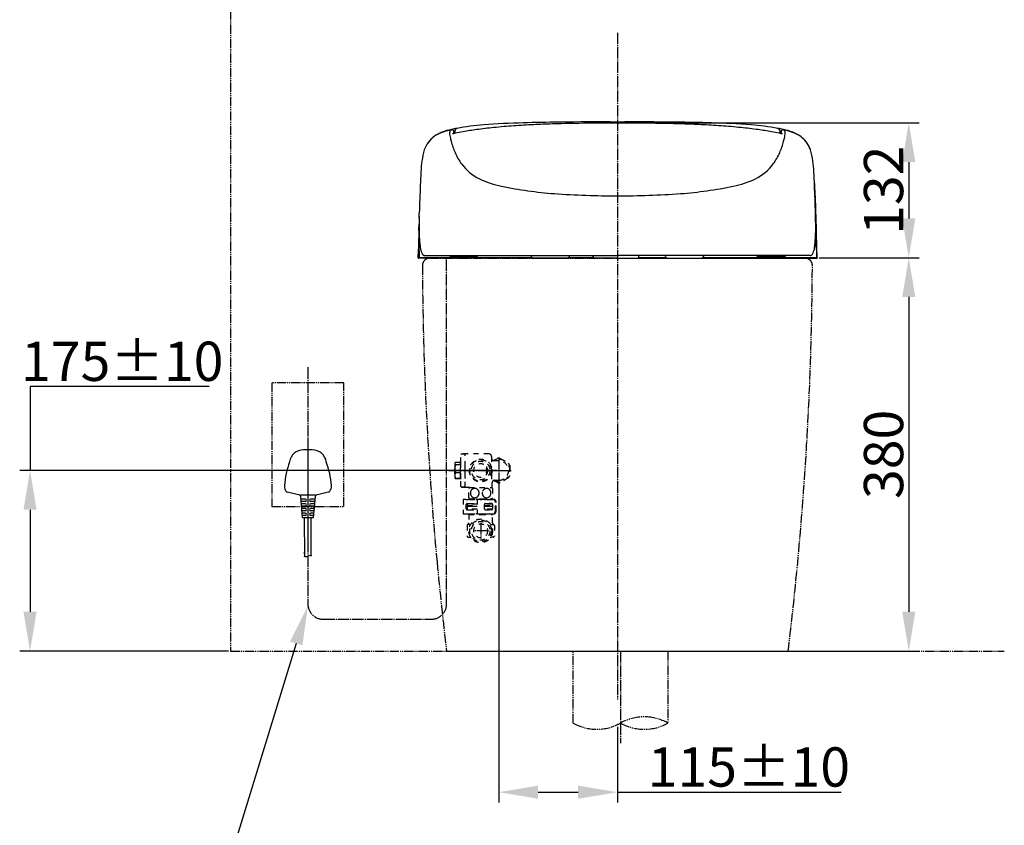
# Model space of a CAD drawing. Units: millimetres. Extents: x 0 to 4200, y 0 to 4200.
# Drawn here: x 1418 to 2371, y 914 to 1694 of the extents above; entities that cross this region are included whole.
import ezdxf
from ezdxf import colors
from ezdxf.entities.mleader import LeaderData, LeaderLine
from ezdxf.math import Vec2, Vec3

# ---------------------------------------------------------------- set-up
doc = ezdxf.new("R2010")
doc.units = ezdxf.units.MM
doc.header["$MEASUREMENT"] = 0
for name, pattern in [('CENTER_DASH_DASH', [14, 9, -1, 1, -1, 1, -1]), ('DASH_CENTER', [14, 11, -1, 1, -1]), ('Dashed', [10, 5, -5])]:
    doc.linetypes.add(name, pattern=pattern)
for name, color, linetype in [('1', 7, 'Continuous'), ('10', 7, 'Continuous'), ('22', 7, 'Continuous'), ('3', 7, 'Continuous'), ('4', 7, 'Continuous'), ('Default', 18, 'Continuous')]:
    doc.layers.add(name, color=color, linetype=linetype)
doc.styles.add('Arial', font='txt')
doc.dimstyles.new('Standard (TOTO)', dxfattribs={"dimscale": 2, "dimtxt": 38, "dimasz": 38, "dimexe": 10, "dimexo": 2, "dimgap": 5, "dimtad": 1, "dimtoh": 1, "dimdec": 0, "dimzin": 1, "dimdsep": 46, "dimtxsty": 'Arial', "dimcen": 20, "dimadec": 0, "dimazin": 1, "dimtfac": 1, "dimtdec": 4, "dimtix": 1, "dimtofl": 0, "dimtmove": 1, "dimatfit": 3, "dimfxl": 0, "dimtolj": 1, "dimtzin": 1, "dimarcsym": 0})

# ---------------------------------------------------------------- blocks, each defined once
blk = doc.blocks.new('*D13')
at = {"layer": 'Default', "color": 0, "lineweight": -2}
for p, q in [((1998.63, 1593.84), (2288.52, 1593.84)), ((2278.52, 1555.84), (2278.52, 1501.3)), ((2191.81, 1463.3), (2288.52, 1463.3))]:
    blk.add_line(p, q, dxfattribs=at)
at = {"layer": 'Default', "color": 0}
for points in [[(2284.85, 1555.84), (2272.18, 1555.84), (2278.52, 1593.84)], [(2272.18, 1501.3), (2284.85, 1501.3), (2278.52, 1463.3)]]:
    blk.add_solid(points, dxfattribs=at)
at = {"layer": 'Defpoints', "color": 0}
for p in [(1996.63, 1593.84), (2189.81, 1463.3), (2278.52, 1463.3)]:
    blk.add_point(p, dxfattribs=at)
at = {"layer": 'Default', "color": 0, "insert": (2254.1, 1528.57), "char_height": 38, "attachment_point": 5, "rotation": 90, "style": 'Arial'}
blk.add_mtext('\\A1;132', dxfattribs=at)
blk = doc.blocks.new('*D14')
at = {"layer": 'Default', "color": 0, "lineweight": -2}
for p, q in [((2191.81, 1463.3), (2288.52, 1463.3)), ((2278.52, 1425.3), (2278.52, 1120.77)), ((2163.85, 1082.77), (2288.52, 1082.77))]:
    blk.add_line(p, q, dxfattribs=at)
at = {"layer": 'Default', "color": 0}
for points in [[(2284.85, 1425.3), (2272.18, 1425.3), (2278.52, 1463.3)], [(2272.18, 1120.77), (2284.85, 1120.77), (2278.52, 1082.77)]]:
    blk.add_solid(points, dxfattribs=at)
at = {"layer": 'Defpoints', "color": 0}
for p in [(2189.81, 1463.3), (2161.85, 1082.77), (2278.52, 1082.77)]:
    blk.add_point(p, dxfattribs=at)
at = {"layer": 'Default', "color": 0, "insert": (2254.1, 1273.04), "char_height": 38, "attachment_point": 5, "rotation": 90, "style": 'Arial'}
blk.add_mtext('\\A1;380', dxfattribs=at)
blk = doc.blocks.new('*D15')
at = {"layer": 'Default', "color": 0, "lineweight": -2}
for p, q in [((1881.85, 1255.44), (1881.85, 936.23)), ((1996.63, 1009.57), (1996.63, 936.23)), ((1919.85, 946.23), (1958.63, 946.23)), ((1996.63, 946.23), (2213.07, 946.23))]:
    blk.add_line(p, q, dxfattribs=at)
at = {"layer": 'Default', "color": 0}
for points in [[(1919.85, 952.57), (1919.85, 939.9), (1881.85, 946.23)], [(1958.63, 939.9), (1958.63, 952.57), (1996.63, 946.23)]]:
    blk.add_solid(points, dxfattribs=at)
at = {"layer": 'Defpoints', "color": 0}
for p in [(1881.85, 1257.44), (1996.63, 1011.57), (1996.63, 946.23)]:
    blk.add_point(p, dxfattribs=at)
at = {"layer": 'Default', "color": 0, "insert": (2123.85, 970.63), "char_height": 38, "attachment_point": 5, "style": 'Arial'}
blk.add_mtext('\\A1;115±10', dxfattribs=at)
blk = doc.blocks.new('*D16')
at = {"layer": 'Default', "color": 0, "lineweight": -2}
for p, q in [((1601.87, 1338.67), (1428.44, 1338.67)), ((1428.44, 1338.67), (1428.44, 1257.44)), ((1879.85, 1257.44), (1418.44, 1257.44)), ((1428.44, 1219.44), (1428.44, 1120.77)), ((1620.34, 1082.77), (1418.44, 1082.77))]:
    blk.add_line(p, q, dxfattribs=at)
at = {"layer": 'Default', "color": 0}
for points in [[(1434.77, 1219.44), (1422.11, 1219.44), (1428.44, 1257.44)], [(1422.11, 1120.77), (1434.77, 1120.77), (1428.44, 1082.77)]]:
    blk.add_solid(points, dxfattribs=at)
at = {"layer": 'Defpoints', "color": 0}
for p in [(1881.85, 1257.44), (1428.44, 1082.77), (1622.34, 1082.77)]:
    blk.add_point(p, dxfattribs=at)
at = {"layer": 'Default', "color": 0, "insert": (1517.66, 1363.07), "char_height": 38, "attachment_point": 5, "style": 'Arial'}
blk.add_mtext('\\A1;175±10', dxfattribs=at)

msp = doc.modelspace()

# ---------------------------------------------------------------- linework, layer by layer
at = {"layer": '1', "color": 0, "linetype": 'DASH_CENTER'}
for p, q in [((1996.63, 1680.98), (1996.63, 1035.93)), ((1996.63, 1680.98), (1996.63, 1035.93)), ((1697.21, 1289.38), (1697.21, 1222.36)), ((1697.27, 1279.93), (1697.27, 1183.31)), ((1864.38, 1206.47), (1864.38, 1191.64)), ((1864.38, 1206.47), (1864.38, 1191.64)), ((1871.79, 1199.05), (1856.97, 1199.05)), ((1871.79, 1199.05), (1856.97, 1199.05)), ((1999.63, 1082.78), (1999.63, 993.63))]:
    msp.add_line(p, q, dxfattribs=at)
at = {"layer": '1', "color": 0, "linetype": 'Continuous'}
for p, q in [((1837.98, 1585.92), (1837.98, 1583.48)), ((1839.31, 1585.79), (1839.29, 1583.66)), ((2153.97, 1583.66), (2153.95, 1585.79)), ((2155.28, 1583.48), (2155.28, 1585.92)), ((1804.85, 1500.76), (1804.73, 1495.3)), ((1804.73, 1495.3), (1804.68, 1492.69)), ((1996.63, 1462.8), (1804.51, 1462.8)), ((1914.32, 1463.3), (1805.3, 1463.3)), ((1810.34, 1465.29), (1996.63, 1465.29)), ((1835.44, 1464.79), (1860.39, 1464.79)), ((1915.98, 1462.8), (1947.53, 1462.8)), ((1972.88, 1463.3), (1949.18, 1463.3)), ((1972.88, 1465.29), (1972.88, 1462.8)), ((1973.22, 1465.29), (1973.22, 1462.8)), ((2182.92, 1465.29), (1996.63, 1465.29)), ((1996.63, 1462.8), (2189.31, 1462.8)), ((2017.09, 1465.29), (2017.09, 1462.8)), ((2044.08, 1463.3), (2017.09, 1463.3)), ((2045.73, 1462.8), (2077.28, 1462.8)), ((2188.14, 1463.3), (2078.94, 1463.3)), ((2132.87, 1464.79), (2157.82, 1464.79)), ((1701.52, 1277.46), (1693.02, 1277.46)), ((1689.3, 1233.44), (1677.57, 1236.39)), ((1705.24, 1233.44), (1689.3, 1233.44)), ((1692.16, 1211.58), (1690.27, 1232.25)), ((1694.76, 1229.84), (1690.49, 1229.84)), ((1704.05, 1229.84), (1699.78, 1229.84)), ((1704.27, 1232.25), (1702.39, 1211.58)), ((1716.97, 1236.39), (1705.24, 1233.44)), ((1694.76, 1227.56), (1690.7, 1227.56)), ((1694.76, 1225.28), (1690.91, 1225.28)), ((1694.76, 1223), (1691.12, 1223)), ((1694.76, 1220.71), (1691.32, 1220.71)), ((1703.85, 1227.56), (1699.78, 1227.56)), ((1703.64, 1225.28), (1699.78, 1225.28)), ((1703.43, 1223), (1699.78, 1223)), ((1703.22, 1220.71), (1699.78, 1220.71)), ((1694.76, 1218.43), (1691.53, 1218.43)), ((1694.76, 1216.15), (1691.74, 1216.15)), ((1694.76, 1213.86), (1691.95, 1213.86)), ((1702.39, 1211.58), (1692.16, 1211.58)), ((1694.13, 1174.24), (1694.03, 1211.58)), ((1697.27, 1217.5), (1697.27, 1217.57)), ((1703.01, 1218.43), (1699.78, 1218.43)), ((1702.8, 1216.15), (1699.78, 1216.15)), ((1702.6, 1213.86), (1699.78, 1213.86)), ((1700.53, 1174.66), (1700.51, 1211.58))]:
    msp.add_line(p, q, dxfattribs=at)
at = {"layer": '1', "color": 0, "linetype": 'CENTER_DASH_DASH'}
for p, q in [((1814.98, 1462.77), (2178.29, 1462.77)), ((1831.41, 1082.77), (2161.85, 1082.77))]:
    msp.add_line(p, q, dxfattribs=at)
at = {"layer": '1', "color": 0, "linetype": 'Dashed'}
for p, q in [((1876.75, 1267), (1880.55, 1269.2)), ((1876.75, 1267), (1880.55, 1269.2)), ((1883.15, 1269.2), (1891.38, 1264.44)), ((1883.15, 1269.2), (1891.38, 1264.44)), ((1869.87, 1261.35), (1869.87, 1259.56)), ((1869.87, 1261.35), (1869.87, 1259.56)), ((1892.68, 1262.2), (1892.68, 1252.69)), ((1892.68, 1262.2), (1892.68, 1252.69)), ((1869.87, 1255.33), (1869.87, 1253.55)), ((1869.87, 1255.33), (1869.87, 1253.55)), ((1880.55, 1245.69), (1876.94, 1247.77)), ((1880.55, 1245.69), (1876.94, 1247.77)), ((1891.38, 1250.44), (1883.15, 1245.69)), ((1891.38, 1250.44), (1883.15, 1245.69)), ((1852.9, 1231.06), (1852.9, 1240.11)), ((1852.9, 1231.06), (1852.9, 1240.11)), ((1875.87, 1240.11), (1875.87, 1231.06)), ((1875.87, 1240.11), (1875.87, 1231.06)), ((1851.16, 1204.34), (1851.16, 1204.29)), ((1851.16, 1204.34), (1851.16, 1204.29)), ((1851.16, 1204.29), (1851.16, 1194.06)), ((1851.16, 1204.29), (1851.16, 1194.06)), ((1877.61, 1204.29), (1877.61, 1194.06)), ((1877.61, 1204.29), (1877.61, 1194.06)), ((1951.22, 1082.78), (2042.04, 1082.78))]:
    msp.add_line(p, q, dxfattribs=at)
at = {"layer": '1', "color": 0, "linetype": 'Continuous'}
for centre, radius, start, end in [((1884.17, 1357.44), 234.86, 94.11941, 100.48061), ((1923.74, 881.51), 712.42, 91.45571, 94.54414), ((1944.54, 912.26), 680.26, 94.0614, 95.69554), ((1959.63, 688.15), 904.86, 92.79803, 94.00902), ((1954.69, -140.01), 1734.41, 90.4828, 91.62049), ((1970.73, 447.58), 1145.69, 91.85164, 92.76515), ((1983.92, -37.32), 1630.77, 90.5599, 91.76437), ((1975.84, -275.63), 1870.31, 89.36296, 91.09561), ((1995.72, -1853.66), 3447.14, 89.98494, 90.46115), ((2017.43, -275.63), 1870.31, 88.90439, 90.63704), ((1997.54, -1853.66), 3447.14, 89.53885, 90.01506), ((2009.35, -37.32), 1630.77, 88.23563, 89.4401), ((2038.57, -140.01), 1734.41, 88.37951, 89.5172), ((2022.54, 447.58), 1145.69, 87.23485, 88.14836), ((2033.64, 688.15), 904.86, 85.99098, 87.20197), ((2069.52, 881.51), 712.42, 85.45586, 88.54429), ((2048.72, 912.26), 680.26, 84.30446, 85.9386), ((2109.09, 1357.44), 234.86, 79.51939, 85.88059), ((1835.64, 1557.69), 27.98, 113.13622, 131.40958), ((1837.99, 1555.06), 31.63, 110.48675, 126.31019), ((1846.89, 1530.34), 57.55, 101.76705, 112.73985), ((1848.67, 1526.54), 62.09, 101.68872, 110.51181), ((1844.05, 1583.84), 9.77, 178.04735, 187.01367), ((1839.1, 1583.97), 4.82, 158.51419, 177.48435), ((1864.63, 1586.77), 30.56, 187.75117, 192.52147), ((1837.64, 1584.64), 3.22, 140.53392, 160.12797), ((1838.18, 1573.24), 13.78, 96.6642, 102.67469), ((1859.02, 1483.74), 106.11, 99.53161, 102.47678), ((1836.85, 1585.48), 1.48, 74.7036, 100.65618), ((1836.8, 1599), 15.58, 270.7852, 281.04644), ((1836.97, 1585.92), 1.01, 15.61942, 74.58728), ((1836.96, 1585.93), 1.02, 359.83077, 15.22436), ((1841.92, 1585.76), 2.61, 137.56568, 179.33348), ((1935.91, 1090.87), 502.12, 100.13828, 101.03606), ((1842.27, 1585.33), 3.17, 105.09148, 136.02773), ((1907.89, 1243.16), 347.28, 97.8623, 100.01025), ((1922.42, 1135.35), 456.06, 95.71208, 97.81857), ((2070.84, 1135.35), 456.06, 82.18143, 84.28792), ((2085.37, 1243.16), 347.28, 79.98975, 82.1377), ((2057.35, 1090.87), 502.12, 78.96394, 79.86172), ((2134.25, 1483.74), 106.11, 77.52322, 80.46839), ((2150.99, 1585.33), 3.17, 43.97227, 74.90852), ((2151.34, 1585.76), 2.61, 0.66652, 42.43432), ((2156.46, 1599), 15.58, 258.95356, 269.2148), ((2156.3, 1585.93), 1.02, 164.77564, 180.16923), ((2156.29, 1585.92), 1.01, 105.41272, 164.38058), ((2156.41, 1585.48), 1.48, 79.34382, 105.2964), ((2155.09, 1573.24), 13.78, 77.32531, 83.3358), ((2144.59, 1526.54), 62.09, 69.48819, 78.31128), ((2157.74, 1585.19), 1.54, 76.0595, 82.78478), ((2146.37, 1530.34), 57.55, 67.26015, 78.23295), ((2155.63, 1584.64), 3.22, 19.87203, 39.46608), ((2128.64, 1586.77), 30.56, 347.47853, 352.24883), ((2154.16, 1583.97), 4.82, 2.51565, 21.48581), ((2149.21, 1583.84), 9.77, 352.98633, 1.95265), ((2155.28, 1555.06), 31.63, 53.68981, 69.51325), ((2157.63, 1557.69), 27.98, 48.59042, 66.86378), ((1833.38, 1559.77), 24.79, 141.99372, 161.56976), ((1836.39, 1558.34), 28.05, 127.65506, 143.47608), ((1832.28, 1561.7), 22.75, 131.75364, 144.11008), ((1952.37, 1607.19), 120.65, 192.95173, 195.02323), ((1901.79, 1592.28), 67.94, 193.94209, 203.76379), ((2091.48, 1592.28), 67.94, 336.23621, 346.05791), ((2040.89, 1607.19), 120.65, 344.97677, 347.04827), ((2156.87, 1558.34), 28.05, 36.52392, 52.34494), ((2160.98, 1561.7), 22.75, 35.88992, 48.24636), ((2159.88, 1559.77), 24.79, 18.43024, 38.00628), ((2149.43, 1555.17), 36.18, 20.10575, 27.35222), ((1886.34, 1544.9), 79.78, 163.45911, 178.97963), ((1889.09, 1586.14), 53.85, 203.21959, 216.72695), ((2104.17, 1586.14), 53.85, 323.27305, 336.78041), ((2106.92, 1544.9), 79.78, 1.02037, 16.54089), ((1884.73, 1582.93), 48.43, 216.77194, 243.49474), ((2108.53, 1582.93), 48.43, 296.50526, 323.22806), ((3149.13, 1476.19), 1344.39, 177.01004, 178.12337), ((1279.47, 1477.64), 909.82, 2.75981, 4.3291), ((844.13, 1476.19), 1344.39, 1.87663, 2.98996), ((1905.53, 1630.36), 100.2, 244.95484, 257.92842), ((2087.73, 1630.36), 100.2, 282.07158, 295.04516), ((1966.32, 1934.04), 409.89, 258.4973, 265.71215), ((1996.05, 2380.78), 857.61, 265.96292, 270.03906), ((1997.22, 2380.78), 857.61, 269.96094, 274.03708), ((2026.95, 1934.04), 409.89, 274.28785, 281.5027), ((2576.52, 1489.06), 771.69, 177.686, 178.71479), ((1416.74, 1489.06), 771.69, 1.28521, 2.314), ((891.56, 1469.06), 1297.73, 1.9425, 2.31367), ((1768.56, 1506.26), 36.47, 355.30652, 0.17408), ((545.85, 1530.34), 1259.41, 358.70808, 358.90958), ((1855.76, 1490.78), 332.84, 1.782, 2.68484), ((3447.41, 1530.34), 1259.41, 181.09042, 181.29192), ((252.72, 1446.54), 1936.96, 1.59627, 1.96754), ((2919.51, 1469.35), 1115.12, 178.53769, 178.66799), ((2372.25, 1487.14), 567.6, 178.58805, 178.92334), ((2425.63, 1484.81), 620.93, 178.41939, 179.08015), ((1843.5, 1500.72), 38.67, 176.2137, 179.39529), ((8664.15, 1353.15), 6860.89, 178.746167, 178.767151), ((1567.63, 1484.81), 620.93, 0.91985, 1.58061), ((1621.01, 1487.14), 567.6, 1.07666, 1.41195), ((1073.75, 1469.35), 1115.12, 1.33201, 1.46231), ((-1305.84, 1401.6), 3496.17, 1.22595, 1.621), ((9806.26, 1314.41), 8003.62, 178.739338, 178.807449), ((1954.15, 1485.03), 149.6, 179.11592, 180.59309), ((2221.8, 1479.97), 417.31, 178.66468, 178.98826), ((10884.34, 1280.84), 9082.18, 178.647126, 178.677284), ((-461.94, 1541.66), 2267.15, 358.68656, 358.76234), ((1962.21, 1492.37), 157.44, 179.12169, 180.79261), ((1973.36, 1492.58), 168.6, 180.81299, 183.16421), ((2019.9, 1492.58), 168.6, 356.83579, 359.18701), ((2031.06, 1492.37), 157.44, 359.20739, 0.87831), ((-6891.08, 1280.84), 9082.18, 1.322716, 1.352874), ((-5813, 1314.41), 8003.62, 1.192551, 1.260662), ((15356.36, 1197.05), 13554.96, 178.799738, 178.837812), ((1963.89, 1485.1), 159.35, 180.58093, 182.60349), ((1975.02, 1485.53), 170.48, 182.57853, 183.82002), ((1975.75, 1492.73), 170.99, 183.17089, 185.04133), ((1914.97, 1485.82), 109.85, 184.23239, 187.39604), ((2078.29, 1485.82), 109.85, 352.60396, 355.76761), ((2017.52, 1492.73), 170.99, 354.95867, 356.82911), ((-11363.09, 1197.05), 13554.96, 1.162188, 1.200262), ((-7495.49, 1260.8), 9687.42, 1.197802, 1.275287), ((-20609.51, 1936.1), 22418.5, 358.79158, 358.813742), ((8935.34, 1313.32), 7132.12, 178.740207, 178.790973), ((1975.7, 1485.56), 171.17, 183.81596, 183.93756), ((1802.38, 1473.34), 2.6, 0.21284, 10.37608), ((1713.04, 1473.19), 91.94, 358.09001, 359.71914), ((1776.03, 1472.87), 28.96, 359.7416, 0.95551), ((1825.97, 1476.6), 20.54, 193.8757, 208.35713), ((1810.43, 1468.12), 2.83, 206.78149, 262.58995), ((2182.84, 1468.12), 2.83, 277.41005, 333.21851), ((2167.29, 1476.6), 20.54, 331.64287, 346.1243), ((24602.77, 1936.1), 22418.5, 181.186258, 181.20842), ((1804.51, 1463.3), 0.499, 178.80168, 270.195), ((1805.3, 1463.79), 0.499, 178.79323, 270), ((1810.06, 1463.49), 1.83, 81.39093, 90.16021), ((1835.44, 1467.79), 2.99, 236.44326, 269.98556), ((1860.39, 1467.79), 2.99, 269.99781, 303.55746), ((1915.1, 1465.33), 2, 181.02842, 209.99861), ((1915.98, 1465.79), 3, 209.22218, 269.99455), ((1947.53, 1465.79), 3, 270.00559, 330.77581), ((1948.41, 1465.33), 2, 329.99851, 358.97157), ((2044.85, 1465.33), 2, 181.02843, 210.00149), ((2045.73, 1465.79), 3, 209.22419, 269.99441), ((2077.28, 1465.79), 3, 270.00545, 330.77782), ((2078.17, 1465.33), 2, 330.00139, 358.97158), ((2132.87, 1467.79), 2.99, 236.44254, 270.00219), ((2157.82, 1467.79), 2.99, 270.01444, 303.55674), ((2183.2, 1463.49), 1.83, 89.83979, 98.60907), ((2188.14, 1463.79), 0.499, 270.00654, 1.22604), ((2188.76, 1463.3), 0.499, 270, 1.19832), ((2189.32, 1463.3), 0.499, 269.805, 0.95383), ((1693.02, 1263.76), 13.7, 90, 171.15934), ((1701.52, 1263.76), 13.7, 8.84066, 90), ((1764.16, 1235.5), 89.96, 160.27388, 175.29232), ((1630.38, 1235.5), 89.96, 4.70768, 19.72612), ((1677.19, 1242.3), 2.74, 167.7831, 182.39702), ((1683.57, 1242.57), 9.13, 182.39702, 213.48695), ((1710.97, 1242.57), 9.13, 326.51305, 357.60298), ((1717.36, 1242.3), 2.74, 357.60298, 12.2169), ((1678.24, 1239.04), 2.74, 213.48695, 255.89002), ((1688.91, 1232.13), 1.37, 5.21687, 73.18113), ((1694.76, 1228.7), 1.14, 270, 90), ((1699.78, 1228.7), 1.14, 90, 270), ((1705.64, 1232.13), 1.37, 106.81887, 174.78313), ((1716.3, 1239.04), 2.74, 284.10998, 326.51305), ((1694.76, 1224.14), 1.14, 270, 90), ((1694.76, 1219.57), 1.14, 270, 90), ((1699.78, 1224.14), 1.14, 90, 270), ((1699.78, 1219.57), 1.14, 90, 270), ((1694.76, 1215), 1.14, 270, 90), ((1699.78, 1215), 1.14, 90, 270)]:
    msp.add_arc(centre, radius, start, end, dxfattribs=at)
at = {"layer": '1', "color": 0, "linetype": 'CENTER_DASH_DASH'}
for centre, radius, start, end in [((1815.05, 1455.76), 7.06, 154.93439, 181.67564), ((1814.98, 1455.78), 6.99, 114.65754, 154.8635), ((1815.17, 1454.88), 7.89, 91.43784, 113.22347), ((2178.29, 1455.78), 6.99, 67.2655, 89.99744), ((2178.28, 1455.78), 6.99, 33.97149, 67.25887), ((2178.29, 1455.78), 6.99, 0.00191, 33.96515), ((4934.51, 1468.18), 3126.55, 180.23139, 183.27981), ((-1099.4, 1473), 3284.72, 356.79735, 359.69966), ((5081.82, 1475.2), 3274.02, 183.25493, 185.36684), ((-1088.46, 1475.19), 3273.92, 354.31493, 356.74838), ((5079.98, 1475.03), 3272.17, 185.36683, 186.8849), ((-1086.3, 1474.98), 3271.75, 353.11503, 354.31489)]:
    msp.add_arc(centre, radius, start, end, dxfattribs=at)
at = {"layer": '1', "color": 0, "linetype": 'Dashed'}
for centre, radius, start, end in [((1839.9, 1260.53), 0.622, 156.69588, 183.04549), ((1839.9, 1260.53), 0.622, 156.69588, 183.04549), ((1840.44, 1264.23), 1.05, 147.85352, 177.80007), ((1840.44, 1264.23), 1.05, 147.85352, 177.80007), ((1840.53, 1264.15), 1.14, 174.02165, 205.07674), ((1840.53, 1264.15), 1.14, 174.02165, 205.07674), ((1851.49, 1259.49), 12.09, 171.47035, 179.63614), ((1851.49, 1259.49), 12.09, 171.47035, 179.63614), ((1854.94, 1259.12), 15.56, 178.34984, 185.59352), ((1854.94, 1259.12), 15.56, 178.34984, 185.59352), ((1844.04, 1257.93), 4.59, 184.03, 201.86689), ((1844.04, 1257.93), 4.59, 184.03, 201.86689), ((1840.33, 1264.17), 0.974, 210.90977, 248.24583), ((1840.33, 1264.17), 0.974, 210.90977, 248.24583), ((1843.12, 1260.77), 3.63, 153.45386, 171.76596), ((1843.12, 1260.77), 3.63, 153.45386, 171.76596), ((1840.46, 1264.02), 1.2, 96.10985, 139.72088), ((1840.46, 1264.02), 1.2, 96.10985, 139.72088), ((1841.32, 1261.65), 1.63, 127.2417, 153.04208), ((1841.32, 1261.65), 1.63, 127.2417, 153.04208), ((1840.67, 1264.99), 1.87, 247.80269, 259.62009), ((1840.67, 1264.99), 1.87, 247.80269, 259.62009), ((1857.01, 1258.01), 0.789, 7.91235, 27.85379), ((1857.01, 1258.01), 0.789, 7.91235, 27.85379), ((1868.66, 1258.73), 1.47, 14.5387, 34.29379), ((1868.66, 1258.73), 1.47, 14.5387, 34.29379), ((1864.74, 1257.66), 5.53, 357.73804, 15.08114), ((1864.74, 1257.66), 5.53, 357.73804, 15.08114), ((1863.4, 1257.36), 6.87, 347.45281, 0.71939), ((1863.4, 1257.36), 6.87, 347.45281, 0.71939), ((1840.1, 1254.31), 0.821, 179.07165, 200.10085), ((1840.1, 1254.31), 0.821, 179.07165, 200.10085), ((1848.9, 1252.47), 9.51, 175.50468, 185.86034), ((1848.9, 1252.47), 9.51, 175.50468, 185.86034), ((1842.94, 1253.09), 3.52, 155.09026, 177.89429), ((1842.94, 1253.09), 3.52, 155.09026, 177.89429), ((1842.39, 1251.69), 2.97, 183.7442, 206.88881), ((1842.39, 1251.69), 2.97, 183.7442, 206.88881), ((1840.21, 1250.58), 0.814, 207.83419, 239.15427), ((1840.21, 1250.58), 0.814, 207.83419, 239.15427), ((1841.02, 1253.92), 1.44, 118.56227, 153.16666), ((1841.02, 1253.92), 1.44, 118.56227, 153.16666), ((1841.05, 1251.03), 1.46, 207.45714, 231.69934), ((1841.05, 1251.03), 1.46, 207.45714, 231.69934), ((1841.56, 1256.93), 1.92, 201.64461, 221.68505), ((1841.56, 1256.93), 1.92, 201.64461, 221.68505), ((1840.63, 1251.33), 1.68, 240.20986, 259.99712), ((1840.63, 1251.33), 1.68, 240.20986, 259.99712), ((1841.03, 1256.46), 1.21, 221.9764, 235.07346), ((1841.03, 1256.46), 1.21, 221.9764, 235.07346), ((1840.87, 1250.82), 1.19, 232.15483, 243.26616), ((1840.87, 1250.82), 1.19, 232.15483, 243.26616), ((1854.02, 1256.53), 3.78, 353.79694, 357.57069), ((1854.02, 1256.53), 3.78, 353.79694, 357.57069), ((1868.23, 1256.35), 1.94, 328.10569, 345.49992), ((1868.23, 1256.35), 1.94, 328.10569, 345.49992), ((1877.83, 1245.54), 2.42, 89.29184, 133.97976), ((1877.83, 1245.54), 2.42, 89.29184, 133.97976), ((1852.41, 1240.48), 0.996, 25.3656, 88.08998), ((1852.41, 1240.48), 0.996, 24.37081, 88.08998), ((1858.67, 1235.94), 4.19, 90.20633, 164.37891), ((1858.67, 1235.94), 4.19, 90.20633, 164.37891), ((1858.53, 1235.82), 4.3, 19.04663, 88.29583), ((1858.53, 1235.82), 4.3, 19.04663, 88.29583), ((1870.23, 1235.81), 4.31, 90.58757, 171.74243), ((1870.23, 1235.81), 4.31, 90.58757, 171.74243), ((1870.11, 1236.02), 4.1, 34.74447, 88.91537), ((1870.11, 1236.02), 4.1, 34.74447, 88.91537), ((1869.58, 1235.59), 4.78, 341.64409, 35.39955), ((1869.58, 1235.59), 4.78, 341.64409, 35.39955), ((1877.82, 1245.5), 2.45, 133.20174, 180.70366), ((1877.82, 1245.5), 2.45, 133.20174, 180.70366), ((1859.22, 1235.59), 4.82, 162.20312, 218.99861), ((1859.22, 1235.59), 4.82, 162.20312, 218.99861), ((1858.69, 1235.2), 4.16, 219.4799, 269.7308), ((1858.69, 1235.2), 4.16, 219.4799, 269.7308), ((1858.61, 1235.18), 4.14, 270.75468, 328.84969), ((1858.61, 1235.18), 4.14, 270.75468, 328.84969), ((1858.05, 1235.59), 4.83, 328.20994, 19.85029), ((1858.05, 1235.59), 4.83, 328.20994, 19.85029), ((1870.47, 1235.53), 4.59, 168.67352, 232.95205), ((1870.47, 1235.53), 4.59, 168.67352, 232.95205), ((1870.12, 1235.06), 4.02, 232.91495, 289.69163), ((1870.12, 1235.06), 4.02, 232.91495, 289.69163), ((1869.86, 1235.46), 4.47, 291.09983, 342.11129), ((1869.86, 1235.46), 4.47, 291.09983, 342.11129), ((1876.29, 1227.38), 2.13, 28.40136, 81.92761), ((1876.29, 1227.38), 2.13, 28.40136, 81.92761), ((1877.17, 1227.65), 1.85, 37.26618, 85.50453), ((1877.17, 1227.65), 1.85, 37.26618, 85.50453), ((1875.53, 1226.55), 3.82, 359.21825, 35.44188), ((1875.53, 1226.55), 3.82, 359.21825, 35.44188), ((1873.07, 1224.58), 4.88, 172.77898, 180.86839), ((1873.07, 1224.58), 4.88, 172.77898, 180.86839), ((1873.86, 1220.48), 5.67, 179.66733, 186.41679), ((1873.86, 1220.48), 5.67, 179.66733, 186.41679), ((1869.12, 1225.13), 0.897, 157.90509, 176.15309), ((1869.12, 1225.13), 0.897, 157.90509, 176.15309), ((1869.25, 1219.92), 1.03, 183.97887, 200.97769), ((1869.25, 1219.92), 1.03, 183.97887, 200.97769), ((1868.34, 1225.45), 0.0558, 106.48973, 159.00863), ((1868.34, 1225.45), 0.0558, 106.48973, 159.00863), ((1868.35, 1219.57), 0.0601, 200.77077, 251.79948), ((1868.35, 1219.57), 0.0601, 200.77077, 251.79948), ((1875.17, 1224.87), 0.634, 33.45348, 84.94502), ((1875.17, 1224.87), 0.634, 33.45348, 84.94502), ((1875.21, 1220.05), 0.537, 271.6486, 309.32403), ((1875.21, 1220.05), 0.537, 271.6486, 309.32403), ((1874.81, 1220.43), 1.09, 313.07654, 348.62512), ((1874.81, 1220.43), 1.09, 313.07654, 348.62512), ((1874.62, 1224.52), 1.29, 359.26924, 32.83393), ((1874.62, 1224.52), 1.29, 359.26924, 32.83393), ((1874.46, 1220.51), 1.44, 348.21913, 0.02691), ((1874.46, 1220.51), 1.44, 348.21913, 0.02691), ((1874.66, 1226.54), 3.96, 359.40897, 27.91606), ((1874.66, 1226.54), 3.96, 359.40897, 27.91606), ((1876.41, 1217.43), 1.92, 275.23046, 326.84049), ((1876.41, 1217.43), 1.92, 275.23046, 326.84049), ((1877.16, 1217.39), 1.88, 274.6672, 326.76451), ((1877.16, 1217.39), 1.88, 274.6672, 326.76451), ((1874.69, 1218.49), 3.93, 327.70545, 0.46702), ((1874.69, 1218.49), 3.93, 327.70545, 0.46702), ((1875.49, 1218.47), 3.86, 327.02999, 0.76719), ((1875.49, 1218.47), 3.86, 327.02999, 0.76719), ((1852.16, 1204.29), 1.01, 110.28995, 177.23898), ((1852.16, 1204.29), 1.01, 110.28995, 177.23898), ((1850.96, 1206.99), 1.96, 296.07216, 355.02001), ((1850.96, 1206.99), 1.96, 296.07216, 355.02001), ((1877.83, 1207), 1.97, 184.43836, 247.66094), ((1877.83, 1207), 1.97, 184.43836, 247.66094), ((1876.61, 1204.29), 0.998, 0.0026, 62.08156), ((1876.61, 1204.29), 0.998, 0.0026, 62.08156)]:
    msp.add_arc(centre, radius, start, end, dxfattribs=at)
at = {"layer": '10', "color": 0, "linetype": 'DASH_CENTER'}
for p, q in [((1881.85, 1269.42), (1881.85, 1245.47)), ((1881.85, 1269.42), (1881.85, 1245.47)), ((1833.56, 1257.44), (1893.83, 1257.44)), ((1833.56, 1257.44), (1893.83, 1257.44)), ((1869.87, 1257.44), (1893.83, 1257.44))]:
    msp.add_line(p, q, dxfattribs=at)
at = {"layer": '22', "color": 0, "linetype": 'Dashed'}
for p, q in [((1845.32, 1264.88), (1845.32, 1272.91)), ((1845.32, 1264.88), (1845.32, 1272.91)), ((1872.37, 1273.41), (1845.82, 1273.41)), ((1845.82, 1273.41), (1849.31, 1273.41)), ((1849.31, 1261.47), (1849.31, 1273.41)), ((1872.37, 1273.41), (1849.31, 1273.41)), ((1849.31, 1241.52), (1849.31, 1273.41)), ((1874.86, 1270.92), (1874.86, 1260.86)), ((1874.86, 1270.92), (1874.86, 1260.86)), ((1881.85, 1266.92), (1877.36, 1266.92)), ((1881.85, 1266.92), (1877.36, 1266.92)), ((1839.28, 1254.32), (1839.28, 1260.49)), ((1839.28, 1254.32), (1839.28, 1260.49)), ((1839.33, 1264.01), (1839.33, 1250.87)), ((1839.33, 1264.01), (1839.33, 1250.87)), ((1844.82, 1265.2), (1840.34, 1265.2)), ((1844.82, 1265.2), (1840.34, 1265.2)), ((1840.34, 1263.15), (1844.82, 1263.15)), ((1840.34, 1263.15), (1840.34, 1262.95)), ((1840.34, 1263.15), (1840.34, 1262.95)), ((1840.34, 1263.15), (1844.82, 1263.15)), ((1844.82, 1262.95), (1840.34, 1262.95)), ((1844.82, 1262.95), (1840.34, 1262.95)), ((1844.82, 1263.15), (1844.82, 1265.43)), ((1844.82, 1263.15), (1844.82, 1265.43)), ((1844.82, 1255.47), (1844.82, 1262.95)), ((1844.82, 1255.47), (1844.82, 1262.95)), ((1845.32, 1250), (1845.32, 1264.88)), ((1845.32, 1250), (1845.32, 1264.88)), ((1849.31, 1257.44), (1849.31, 1261.47)), ((1849.31, 1253.42), (1849.31, 1257.44)), ((1857.8, 1258.12), (1857.8, 1256.37)), ((1857.8, 1258.12), (1857.8, 1256.37)), ((1840.34, 1255.47), (1840.34, 1255.19)), ((1840.34, 1255.47), (1844.82, 1255.47)), ((1840.34, 1255.47), (1844.82, 1255.47)), ((1840.34, 1255.47), (1840.34, 1255.19)), ((1844.82, 1255.19), (1840.34, 1255.19)), ((1844.82, 1255.19), (1840.34, 1255.19)), ((1840.34, 1249.75), (1840.34, 1249.68)), ((1840.34, 1249.75), (1844.82, 1249.75)), ((1840.34, 1249.75), (1844.82, 1249.75)), ((1840.34, 1249.75), (1840.34, 1249.68)), ((1844.82, 1249.68), (1840.34, 1249.68)), ((1844.82, 1249.68), (1840.34, 1249.68)), ((1844.82, 1249.75), (1844.82, 1255.19)), ((1844.82, 1249.75), (1844.82, 1255.19)), ((1844.82, 1249.68), (1844.82, 1249.46)), ((1844.82, 1249.68), (1844.82, 1249.46)), ((1845.32, 1241.97), (1845.32, 1250)), ((1845.32, 1241.97), (1845.32, 1250)), ((1849.31, 1250), (1849.31, 1253.42)), ((1849.31, 1250), (1849.31, 1249.78)), ((1849.31, 1241.47), (1849.31, 1249.78)), ((1874.86, 1254.02), (1874.86, 1244.41)), ((1874.86, 1254.02), (1874.86, 1244.41)), ((1877.86, 1247.96), (1881.85, 1247.96)), ((1877.86, 1247.96), (1881.85, 1247.96)), ((1845.82, 1241.47), (1852.44, 1241.47)), ((1849.31, 1241.47), (1845.82, 1241.47)), ((1849.31, 1241.47), (1849.31, 1241.52)), ((1849.31, 1241.47), (1852.44, 1241.47)), ((1853.4, 1241.07), (1875.36, 1241.07)), ((1853.4, 1241.07), (1875.36, 1241.07)), ((1875.36, 1241.07), (1875.36, 1245.47)), ((1875.36, 1241.07), (1875.36, 1245.47)), ((1847.41, 1229.5), (1847.41, 1215.52)), ((1849.91, 1229.5), (1847.41, 1229.5)), ((1849.91, 1229.5), (1847.41, 1229.5)), ((1847.41, 1229.5), (1847.41, 1215.52)), ((1849.91, 1229.5), (1852.57, 1229.5)), ((1849.91, 1229.5), (1852.57, 1229.5)), ((1853.89, 1229.5), (1852.57, 1229.5)), ((1853.89, 1229.5), (1852.57, 1229.5)), ((1853.4, 1230.1), (1875.36, 1230.1)), ((1853.4, 1230.1), (1853.4, 1229.5)), ((1853.4, 1230.1), (1853.4, 1229.5)), ((1853.4, 1230.1), (1875.36, 1230.1)), ((1853.89, 1229.5), (1859.95, 1229.5)), ((1853.89, 1229.5), (1859.95, 1229.5)), ((1860.89, 1229.5), (1859.95, 1229.5)), ((1860.89, 1229.5), (1859.95, 1229.5)), ((1863.88, 1229.5), (1860.89, 1229.5)), ((1860.89, 1229.5), (1860.89, 1215.52)), ((1860.89, 1229.5), (1860.89, 1215.52)), ((1863.88, 1229.5), (1860.89, 1229.5)), ((1863.88, 1229.5), (1865.79, 1229.5)), ((1863.88, 1229.5), (1865.79, 1229.5)), ((1868.02, 1229.5), (1865.79, 1229.5)), ((1868.02, 1229.5), (1865.79, 1229.5)), ((1868.02, 1229.5), (1868.59, 1229.5)), ((1868.02, 1229.5), (1868.59, 1229.5)), ((1869.91, 1229.5), (1868.59, 1229.5)), ((1869.91, 1229.5), (1868.59, 1229.5)), ((1869.91, 1229.5), (1870.63, 1229.5)), ((1869.91, 1229.5), (1870.63, 1229.5)), ((1870.63, 1229.5), (1874.38, 1229.5)), ((1870.63, 1229.5), (1874.38, 1229.5)), ((1874.38, 1229.5), (1876.58, 1229.5)), ((1874.38, 1229.5), (1876.58, 1229.5)), ((1875.36, 1229.5), (1875.36, 1230.1)), ((1875.36, 1229.5), (1875.36, 1230.1)), ((1877.32, 1229.5), (1876.58, 1229.5)), ((1877.32, 1229.5), (1876.58, 1229.5)), ((1850.41, 1220.51), (1850.41, 1224.51)), ((1850.41, 1220.51), (1850.41, 1224.51)), ((1851.41, 1225.5), (1852.57, 1225.5)), ((1851.91, 1225.5), (1851.41, 1225.01)), ((1851.91, 1225.5), (1851.41, 1225.01)), ((1851.41, 1225.5), (1852.57, 1225.5)), ((1860.89, 1225.01), (1851.41, 1225.01)), ((1851.41, 1225.01), (1851.41, 1223.51)), ((1851.41, 1225.01), (1851.41, 1223.51)), ((1860.89, 1225.01), (1851.41, 1225.01)), ((1851.41, 1223.51), (1860.89, 1223.51)), ((1851.41, 1223.51), (1860.89, 1223.51)), ((1851.91, 1223.01), (1851.41, 1222.51)), ((1851.91, 1223.01), (1851.41, 1222.51)), ((1851.41, 1222.51), (1851.41, 1220.02)), ((1860.89, 1222.51), (1851.41, 1222.51)), ((1860.89, 1222.51), (1851.41, 1222.51)), ((1851.41, 1222.51), (1851.41, 1220.02)), ((1851.41, 1220.02), (1851.91, 1219.52)), ((1860.89, 1220.02), (1851.41, 1220.02)), ((1860.89, 1220.02), (1851.41, 1220.02)), ((1851.41, 1220.02), (1851.91, 1219.52)), ((1851.41, 1219.52), (1852.57, 1219.52)), ((1851.41, 1219.52), (1852.57, 1219.52)), ((1851.91, 1223.01), (1860.89, 1223.01)), ((1851.91, 1223.01), (1860.89, 1223.01)), ((1852.57, 1225.5), (1852.75, 1225.5)), ((1852.57, 1225.5), (1852.75, 1225.5)), ((1852.57, 1219.52), (1852.75, 1219.52)), ((1852.57, 1219.52), (1852.75, 1219.52)), ((1852.75, 1225.5), (1860.89, 1225.5)), ((1852.75, 1225.5), (1860.89, 1225.5)), ((1852.75, 1219.52), (1860.89, 1219.52)), ((1852.75, 1219.52), (1860.89, 1219.52)), ((1860.89, 1225.5), (1860.89, 1225.5)), ((1860.89, 1225.5), (1860.89, 1225.5)), ((1860.89, 1219.52), (1860.89, 1219.52)), ((1860.89, 1219.52), (1860.89, 1219.52)), ((1868.19, 1220.51), (1868.19, 1224.51)), ((1868.19, 1220.51), (1868.19, 1224.51)), ((1868.19, 1223.51), (1875.91, 1223.51)), ((1868.19, 1223.51), (1875.91, 1223.51)), ((1868.19, 1223.01), (1875.91, 1223.01)), ((1868.19, 1223.01), (1875.91, 1223.01)), ((1875.9, 1222.51), (1868.19, 1222.51)), ((1875.9, 1222.51), (1868.19, 1222.51)), ((1875.81, 1225.01), (1868.21, 1225.01)), ((1875.81, 1225.01), (1868.21, 1225.01)), ((1875.81, 1220.02), (1868.21, 1220.02)), ((1875.81, 1220.02), (1868.21, 1220.02)), ((1868.59, 1225.5), (1868.33, 1225.5)), ((1868.59, 1225.5), (1868.33, 1225.5)), ((1868.59, 1219.52), (1868.33, 1219.52)), ((1868.59, 1219.52), (1868.33, 1219.52)), ((1868.64, 1225.5), (1868.59, 1225.5)), ((1868.64, 1225.5), (1868.59, 1225.5)), ((1868.64, 1219.52), (1868.59, 1219.52)), ((1868.64, 1219.52), (1868.59, 1219.52)), ((1868.64, 1225.5), (1872.67, 1225.5)), ((1868.64, 1225.5), (1872.67, 1225.5)), ((1868.64, 1219.52), (1872.67, 1219.52)), ((1868.64, 1219.52), (1872.67, 1219.52)), ((1874.38, 1225.5), (1872.67, 1225.5)), ((1874.38, 1225.5), (1872.67, 1225.5)), ((1874.38, 1219.52), (1872.67, 1219.52)), ((1874.38, 1219.52), (1872.67, 1219.52)), ((1875.23, 1225.5), (1874.38, 1225.5)), ((1875.23, 1225.5), (1874.38, 1225.5)), ((1875.23, 1219.52), (1874.38, 1219.52)), ((1875.23, 1219.52), (1874.38, 1219.52)), ((1875.91, 1224.51), (1875.91, 1220.51)), ((1875.91, 1224.51), (1875.91, 1220.51)), ((1878.62, 1218.52), (1878.62, 1226.5)), ((1878.62, 1218.52), (1878.62, 1226.5)), ((1879.35, 1218.52), (1879.35, 1226.5)), ((1879.35, 1218.52), (1879.35, 1226.5)), ((1847.41, 1215.52), (1849.91, 1215.52)), ((1847.41, 1215.52), (1849.91, 1215.52)), ((1849.91, 1215.52), (1852.57, 1215.52)), ((1849.91, 1215.52), (1852.57, 1215.52)), ((1852.57, 1215.52), (1853.89, 1215.52)), ((1852.57, 1215.52), (1853.89, 1215.52)), ((1852.9, 1214.92), (1864.38, 1214.92)), ((1852.9, 1214.92), (1852.9, 1206.82)), ((1852.9, 1214.92), (1852.9, 1206.82)), ((1852.9, 1214.92), (1864.38, 1214.92)), ((1853.4, 1215.52), (1853.4, 1214.92)), ((1853.4, 1215.52), (1853.4, 1214.92)), ((1853.89, 1215.52), (1859.95, 1215.52)), ((1853.89, 1215.52), (1859.95, 1215.52)), ((1860.89, 1215.52), (1859.95, 1215.52)), ((1860.89, 1215.52), (1859.95, 1215.52)), ((1860.89, 1215.52), (1863.88, 1215.52)), ((1860.89, 1215.52), (1863.88, 1215.52)), ((1863.88, 1215.52), (1865.79, 1215.52)), ((1863.88, 1215.52), (1865.79, 1215.52)), ((1864.38, 1214.92), (1875.86, 1214.92)), ((1864.38, 1214.92), (1875.86, 1214.92)), ((1865.79, 1215.52), (1868.02, 1215.52)), ((1865.79, 1215.52), (1868.02, 1215.52)), ((1868.02, 1215.52), (1868.59, 1215.52)), ((1868.02, 1215.52), (1868.59, 1215.52)), ((1868.59, 1215.52), (1869.91, 1215.52)), ((1868.59, 1215.52), (1869.91, 1215.52)), ((1869.91, 1215.52), (1870.63, 1215.52)), ((1869.91, 1215.52), (1870.63, 1215.52)), ((1870.63, 1215.52), (1874.38, 1215.52)), ((1870.63, 1215.52), (1874.38, 1215.52)), ((1874.38, 1215.52), (1876.58, 1215.52)), ((1874.38, 1215.52), (1876.58, 1215.52)), ((1875.36, 1214.92), (1875.36, 1215.52)), ((1875.36, 1214.92), (1875.36, 1215.52)), ((1875.86, 1206.82), (1875.86, 1214.92)), ((1875.86, 1206.82), (1875.86, 1214.92)), ((1876.58, 1215.52), (1877.32, 1215.52)), ((1876.58, 1215.52), (1877.32, 1215.52)), ((1853.53, 1205.04), (1852.16, 1205.04)), ((1853.53, 1205.04), (1852.16, 1205.04)), ((1875.24, 1205.04), (1876.61, 1205.04)), ((1875.24, 1205.04), (1876.61, 1205.04)), ((1852.16, 1193.07), (1853.53, 1193.07)), ((1852.16, 1193.07), (1853.53, 1193.07)), ((1864.38, 1199.05), (1864.38, 1199.05)), ((1864.38, 1199.05), (1864.38, 1199.05)), ((1873.37, 1199.06), (1873.37, 1199.06)), ((1873.37, 1199.06), (1873.37, 1199.06)), ((1876.61, 1193.07), (1875.24, 1193.07)), ((1876.61, 1193.07), (1875.24, 1193.07))]:
    msp.add_line(p, q, dxfattribs=at)
for centre, radius in [((1864.38, 1257.44), 10.98), ((1864.38, 1257.44), 10.98), ((1864.38, 1257.44), 10.46), ((1864.38, 1257.44), 10.46), ((1864.38, 1257.44), 9.01), ((1864.38, 1257.44), 9.01), ((1864.38, 1257.44), 6.74), ((1864.38, 1257.44), 6.74), ((1864.38, 1199.05), 11.48), ((1864.38, 1199.05), 11.48), ((1864.38, 1199.05), 10.46), ((1864.38, 1199.05), 10.46), ((1864.38, 1199.05), 9.01), ((1864.38, 1199.05), 9.01), ((1864.38, 1199.05), 6.74), ((1864.38, 1199.05), 6.74)]:
    msp.add_circle(centre, radius, dxfattribs=at)
for centre, radius, start, end in [((1845.82, 1272.91), 0.499, 90, 180), ((1845.82, 1272.91), 0.499, 90, 180), ((1872.37, 1270.92), 2.5, 0, 90), ((1872.37, 1270.92), 2.5, 0, 90), ((1877.36, 1269.42), 2.5, 180, 270), ((1877.36, 1269.42), 2.5, 180, 270), ((1881.85, 1257.44), 10.83, 60, 118.06406), ((1881.85, 1257.44), 10.83, 60, 118.06406), ((1881.85, 1257.44), 11.83, 83.70724, 96.29276), ((1881.85, 1257.44), 11.83, 83.70724, 96.29276), ((1881.85, 1257.44), 9.48, 270, 90), ((1881.85, 1257.44), 9.48, 270, 90), ((1881.85, 1257.44), 10.83, 0, 60), ((1881.85, 1257.44), 10.83, 0, 60), ((1840.83, 1264.01), 1.5, 153.04185, 180), ((1840.83, 1264.01), 1.5, 153.04185, 180), ((1844.82, 1265.93), 0.499, 270, 0), ((1844.82, 1265.93), 0.499, 270, 0), ((1875.86, 1260.86), 0.998, 180, 196.59784), ((1875.86, 1260.86), 0.998, 180, 196.59784), ((1881.85, 1257.44), 10.83, 300, 0), ((1881.85, 1257.44), 10.83, 300, 0), ((1881.85, 1257.44), 11.83, 23.70724, 36.29276), ((1881.85, 1257.44), 11.83, 23.70724, 36.29276), ((1840.83, 1250.87), 1.5, 180, 206.95442), ((1840.83, 1250.87), 1.5, 180, 206.95442), ((1844.82, 1248.96), 0.499, 0, 90), ((1844.82, 1248.96), 0.499, 0, 90), ((1875.86, 1254.02), 0.998, 163.40216, 180), ((1875.86, 1254.02), 0.998, 163.40216, 180), ((1881.85, 1257.44), 10.83, 243.29531, 300), ((1881.85, 1257.44), 10.83, 243.29531, 300), ((1881.85, 1257.44), 11.83, 323.70724, 336.29276), ((1881.85, 1257.44), 11.83, 323.70724, 336.29276), ((1845.82, 1241.97), 0.499, 180, 270), ((1845.82, 1241.97), 0.499, 180, 270), ((1862.72, 1235.59), 10.81, 150.53386, 155.25234), ((1862.72, 1235.59), 10.81, 150.74637, 155.25234), ((1866.05, 1235.59), 10.81, 24.73313, 30.51024), ((1866.05, 1235.59), 10.81, 24.73313, 30.51024), ((1881.85, 1257.44), 11.83, 263.70724, 276.29276), ((1881.85, 1257.44), 11.83, 263.70724, 276.29276), ((1862.72, 1235.59), 10.81, 204.73313, 210.51024), ((1862.72, 1235.59), 10.81, 204.73313, 210.51024), ((1866.05, 1235.59), 10.81, 329.48976, 335.25234), ((1866.05, 1235.59), 10.81, 329.48976, 335.25234), ((1851.41, 1224.51), 0.998, 90, 180), ((1851.41, 1224.51), 0.998, 90, 180), ((1851.41, 1220.51), 0.998, 180, 270), ((1851.41, 1220.51), 0.998, 180, 270), ((1852.16, 1204.05), 0.998, 90, 180), ((1852.16, 1204.05), 0.998, 90, 180), ((1853.53, 1207.04), 2, 270, 323.65902), ((1853.53, 1207.04), 2, 270, 323.65902), ((1875.24, 1207.04), 2, 216.34098, 270), ((1875.24, 1207.04), 2, 216.34098, 270), ((1876.61, 1204.05), 0.998, 0, 90), ((1876.61, 1204.05), 0.998, 0, 90), ((1852.16, 1194.06), 0.998, 180, 270), ((1852.16, 1194.06), 0.998, 180, 270), ((1853.53, 1191.07), 2, 36.34142, 90), ((1853.53, 1191.07), 2, 36.34142, 90), ((1875.24, 1191.07), 2, 90, 143.65858), ((1875.24, 1191.07), 2, 90, 143.65858), ((1876.61, 1194.06), 0.998, 270, 0), ((1876.61, 1194.06), 0.998, 270, 0)]:
    msp.add_arc(centre, radius, start, end, dxfattribs=at)
at = {"layer": '3', "color": 0, "linetype": 'CENTER_DASH_DASH'}
for p, q in [((1953.72, 1013.11), (1953.72, 1082.78)), ((2045.54, 1082.78), (2045.54, 1013.11))]:
    msp.add_line(p, q, dxfattribs=at)
for centre, start, end in [((1976.67, 1054.11), 240.75825, 299.24175), ((2022.59, 972.1), 60.75825, 119.24175), ((2022.59, 1054.11), 240.75825, 299.24175)]:
    msp.add_arc(centre, 46.99, start, end, dxfattribs=at)
at = {"layer": '4', "color": 0, "linetype": 'CENTER_DASH_DASH'}
for p, q in [((1622.34, 2080.88), (1622.34, 1082.77)), ((1732.13, 1342.28), (1662.27, 1342.28)), ((1662.27, 1342.28), (1662.27, 1222.51)), ((1732.13, 1222.51), (1732.13, 1342.28)), ((1662.27, 1222.51), (1732.13, 1222.51)), ((1622.34, 1082.78), (2370.92, 1082.78)), ((1622.34, 1082.77), (2370.92, 1082.77))]:
    msp.add_line(p, q, dxfattribs=at)
at = {"layer": '4', "color": 0, "linetype": 'DASH_CENTER'}
for p, q in [((1831.44, 1128.46), (1831.44, 1462.05)), ((1697.2, 1357.25), (1697.2, 1128.46)), ((1712.17, 1113.48), (1816.47, 1113.48))]:
    msp.add_line(p, q, dxfattribs=at)
at = {"layer": '4', "color": 0, "linetype": 'Continuous'}
for p, q in [((1693.31, 1177.78), (1693.2, 1177.62)), ((1693.2, 1177.62), (1693.29, 1177.59)), ((1693.29, 1177.59), (1693.31, 1177.78))]:
    msp.add_line(p, q, dxfattribs=at)
for centre, start, end in [((1695.25, 1178.4), 242.8815, 297.1185), ((1699.15, 1170.8), 62.8815, 117.1185)]:
    msp.add_arc(centre, 4.27, start, end, dxfattribs=at)
at = {"layer": '4', "color": 0, "linetype": 'DASH_CENTER'}
for centre, start, end in [((1712.17, 1128.46), 180, 270), ((1816.47, 1128.46), 270, 0)]:
    msp.add_arc(centre, 14.97, start, end, dxfattribs=at)
at = {"layer": 'Default', "color": 0}
for p in [(1996.63, 1593.84), (2189.81, 1463.3), (1881.85, 1257.44), (1996.63, 1011.57)]:
    msp.add_point(p, dxfattribs=at)

# ---------------------------------------------------------------- dimensions: what is measured, and where the dimension line sits
for base, p1, p2, text, picture, middle in [((2278.52, 1463.3), (1996.63, 1593.84), (2189.81, 1463.3), '132', '*D13', (2254.1, 1528.57)), ((2278.52, 1082.77), (2189.81, 1463.3), (2161.85, 1082.77), '380', '*D14', (2254.1, 1273.04))]:
    dim = msp.add_linear_dim(base=base, p1=p1, p2=p2, angle=90, text=text, dimstyle='Standard (TOTO)', override={"dimscale": 1, "dimtxt": 38, "dimasz": 38, "dimexe": 10, "dimexo": 2, "dimgap": 5, "dimtad": 1, "dimtih": 0, "dimdec": 0, "dimzin": 1, "dimtxsty": 'Arial', "dimsah": 0, "dimcen": 20, "dimazin": 1, "dimtix": 0, "dimtmove": 0, "dimtzin": 1}, dxfattribs=at)
    dim.commit()
    dim.dimension.update_dxf_attribs({"geometry": picture, "text_midpoint": middle})
dim = msp.add_linear_dim(base=(1428.44, 1082.77), p1=(1881.85, 1257.44), p2=(1622.34, 1082.77), angle=90, text='<>±10', dimstyle='Standard (TOTO)', override={"dimscale": 1, "dimtxt": 38, "dimasz": 38, "dimexe": 10, "dimexo": 2, "dimgap": 5, "dimtad": 1, "dimtih": 0, "dimdec": 0, "dimzin": 1, "dimtxsty": 'Arial', "dimsah": 0, "dimcen": 20, "dimazin": 1, "dimtix": 0, "dimtmove": 0, "dimtzin": 1}, dxfattribs=at)
dim.commit()
dim.dimension.update_dxf_attribs({"geometry": '*D16', "text_midpoint": (1517.66, 1338.67), "dimtype": 160})
dim = msp.add_linear_dim(base=(1996.63, 946.23), p1=(1881.85, 1257.44), p2=(1996.63, 1011.57), text='<>±10', dimstyle='Standard (TOTO)', override={"dimscale": 1, "dimtxt": 38, "dimasz": 38, "dimexe": 10, "dimexo": 2, "dimgap": 5, "dimtad": 1, "dimtih": 0, "dimdec": 0, "dimzin": 1, "dimtxsty": 'Arial', "dimsah": 0, "dimcen": 20, "dimazin": 1, "dimtix": 0, "dimtmove": 0, "dimtzin": 1}, dxfattribs=at)
dim.commit()
dim.dimension.update_dxf_attribs({"geometry": '*D15', "text_midpoint": (2123.85, 970.63)})

# ---------------------------------------------------------------- leaders
ml = msp.add_multileader_mtext('Standard', dxfattribs=at)
ml.set_content('{\\C0;POWER CORD \\PL=1200}', color=256, style='Arial')
ml.set_leader_properties()
ml.build(insert=Vec2(0, 0))
ml.multileader.update_dxf_attribs({"has_dogleg": 0, "text_left_attachment_type": 2, "dogleg_length": 25, "arrow_head_size": 38})
ctx = ml.context
ctx.base_point, ctx.char_height, ctx.arrow_head_size, ctx.landing_gap_size = Vec3(1721.73, 796.52), 38, 38, 5
ctx.left_attachment = 2
notes = []
notes.append((ctx, [(0, (1, 1, 0), (1696.73, 796.52), (1, 0), 25, [(0, [(1697.18, 1126.46), (1595.75, 796.53)], 0, [])])]))
ctx.mtext.insert = Vec3(1726.73, 847.92)
for ctx, leaders in notes:
    for number, flags, end, landing, length, lines in leaders:
        leader = LeaderData()
        leader.index, (leader.has_last_leader_line, leader.has_dogleg_vector, leader.attachment_direction) = number, flags
        leader.last_leader_point, leader.dogleg_vector, leader.dogleg_length = Vec3(end), Vec3(landing), length
        for number, points, colour, breaks in lines:
            line = LeaderLine()
            line.index, line.vertices, line.color, line.breaks = number, Vec3.list(points), colors.encode_raw_color(colour), breaks
            leader.lines.append(line)
        ctx.leaders.append(leader)

doc.saveas('drawing.dxf')
